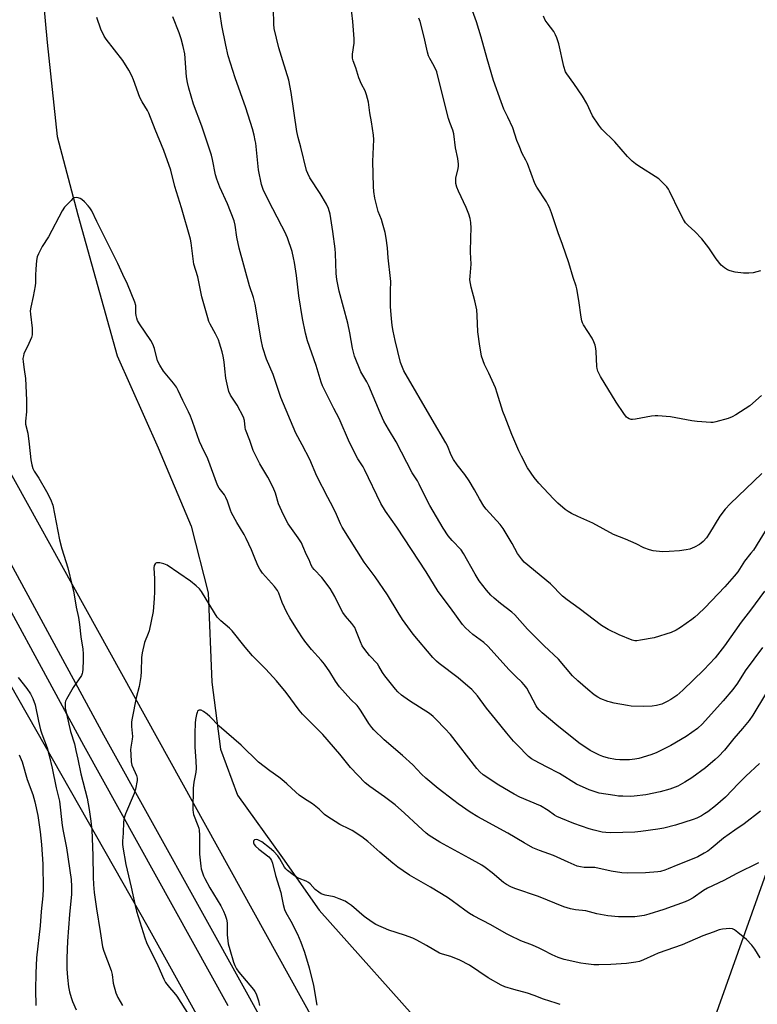
# Model space of a CAD drawing. Units: inches. Extents: x 1177769 to 1183769, y 521459 to 525460.
# Drawn here: x 1179874 to 1180168, y 524055 to 524448 of the extents above; entities that cross this region are included whole.
import ezdxf

# ---------------------------------------------------------------- set-up
doc = ezdxf.new("R2010")
doc.units = ezdxf.units.IN
doc.header["$MEASUREMENT"] = 0
for name, color, linetype in [('HYDRO-Single Line Stream', 4, 'Continuous'), ('NTRL-Pasture Land', 2, 'Continuous'), ('TRANS-Road', 130, 'Continuous'), ('Undefined', 1, 'Continuous')]:
    doc.layers.add(name, color=color, linetype=linetype)

msp = doc.modelspace()

# ---------------------------------------------------------------- linework, layer by layer
at = {"layer": 'HYDRO-Single Line Stream'}
for points in [[(1179880.45, 524485.58), (1179884.67, 524439.25), (1179888.69, 524401.69), (1179896.92, 524370.39), (1179912.64, 524314.13), (1179929.04, 524277.41), (1179942.23, 524246.15), (1179949.04, 524219.46), (1179950.5, 524183.83), (1179953.97, 524157.11), (1179960.71, 524138.71), (1179978.69, 524113.73), (1179993.29, 524092.87), (1180038.48, 524042.29), (1180066.17, 524015.54), (1180096.04, 523989.4), (1180111.74, 523973.62), (1180125.57, 523960.9)], [(1180293.87, 524416.21), (1180284.8, 524393), (1180275.58, 524368.02), (1180271.97, 524357.33), (1180270.02, 524350.07), (1180267.8, 524340.35), (1180259.54, 524299.64), (1180255.95, 524283.07), (1180252.38, 524268.66), (1180249.03, 524257.48), (1180245.45, 524247.42), (1180241.11, 524236.16), (1180236.79, 524225.7), (1180233.27, 524217.91), (1180230.27, 524212), (1180226.69, 524205.41), (1180217.56, 524189.89), (1180205.96, 524171.45), (1180188.58, 524144.77), (1180184.46, 524137.69), (1180173.83, 524113.25), (1180139.49, 524016.88), (1180125.57, 523960.9)]]:
    msp.add_lwpolyline(points, dxfattribs=at)
at = {"layer": 'NTRL-Pasture Land'}
msp.add_lwpolyline([(1180211.66, 523815.09), (1180153.53, 523755.88), (1179613.68, 524729.91), (1179792.86, 524952.74), (1180413.12, 524337.08), (1180423.63, 524326.64), (1180423.61, 524324.91), (1180423.1, 524321.1), (1180422.25, 524318.24), (1180420.57, 524313.62), (1180414.52, 524309.15), (1180417.84, 524305.2), (1180364.25, 524251.62), (1180464.32, 524117.72), (1180419.29, 524069.39), (1180356.89, 523987.36), (1180283.08, 523901.09), (1180215.9, 523841.63)], close=True, dxfattribs=at)
msp.add_lwpolyline([(1179717.24, 524458.06), (1179735.41, 524427.6), (1179828.29, 524255.75), (1179924.83, 524086.12), (1180027.36, 523901.65), (1180101, 523737.02), (1180110.88, 523707.08), (1180111.52, 523690.32), (1180036.25, 523585.54), (1179946.31, 523615.55), (1179935.78, 523618.86), (1179932.46, 523619.72), (1179929.5, 523620), (1179928.31, 523619.81), (1179927.48, 523619.44), (1179925.68, 523617.81), (1179923.61, 523614.96), (1179921.25, 523610.94), (1179917.81, 523604.38), (1179921.71, 523593.71), (1179921.8, 523593.66), (1179943.04, 523577.48), (1179843.93, 523424.96)], dxfattribs=at)
at = {"layer": 'TRANS-Road'}
for points in [[(1179689.35, 524551.34, 0), (1179752.48, 524438.93, 0), (1179806.18, 524345.14, 0), (1179861.36, 524247.01, 0), (1179907.22, 524162.84, 0), (1179964.78, 524059.03, 0), (1180033.28, 523934.89, 0)], [(1179956.91, 524054.68, 0), (1179899.33, 524158.5, 0), (1179853.49, 524242.65, 0), (1179798.35, 524340.7, 0), (1179744.66, 524434.49, 0), (1179681.54, 524546.86, 0)]]:
    msp.add_polyline3d(points, dxfattribs=at)
at = {"layer": 'Undefined'}
for points, elevation in [([(1180170.37, 524197.72), (1180163.51, 524188.39), (1180160.38, 524183.51), (1180158.56, 524180.97), (1180154.76, 524176.37), (1180146.45, 524167.22), (1180144.42, 524165.34), (1180139.89, 524162.11), (1180133.82, 524158.55), (1180128.01, 524155.69), (1180125.82, 524154.9), (1180121.09, 524153.4), (1180119.45, 524153.09), (1180117.24, 524152.85), (1180113.48, 524152.89), (1180111.75, 524152.99), (1180108.88, 524153.57), (1180106.62, 524154.16), (1180105.26, 524154.75), (1180101.56, 524156.63), (1180097.09, 524159.68), (1180088.3, 524166.66), (1180082.45, 524171.61), (1180081.17, 524172.81), (1180080.45, 524173.71), (1180080, 524174.45), (1180076.27, 524181.47), (1180075.25, 524182.83), (1180074.29, 524183.84), (1180071.86, 524186.09), (1180069.22, 524188.78), (1180060.76, 524198.19), (1180059.04, 524199.69), (1180054.71, 524202.84), (1180051.72, 524205.58), (1180050.62, 524206.94), (1180045.83, 524213.47), (1180040.89, 524220.01), (1180036.06, 524227.95), (1180024.29, 524245.75), (1180019.81, 524252.12), (1180018.02, 524255.14), (1180011.44, 524268.72), (1180010.86, 524269.79), (1180008.82, 524273.02), (1180005.42, 524279.58), (1180001.28, 524289.16), (1179999.13, 524293.16), (1179995.95, 524299.52), (1179994.71, 524302.13), (1179994.1, 524303.65), (1179992.11, 524310.23), (1179988.63, 524320.15), (1179987.84, 524323.26), (1179986.61, 524329.02), (1179985.23, 524338.1), (1179984.21, 524346.21), (1179983.46, 524351.38), (1179983.1, 524353.34), (1179982.49, 524355.78), (1179980.61, 524361.2), (1179979.6, 524363.59), (1179978.46, 524365.94), (1179972.92, 524376.42), (1179970.97, 524380.59), (1179970.23, 524382.61), (1179969.11, 524388.4), (1179968, 524399.02), (1179967.82, 524400.15), (1179967.35, 524402.19), (1179966.68, 524404.79), (1179964.01, 524413.17), (1179959.82, 524425.13), (1179956.98, 524433.95), (1179956.03, 524438.24), (1179954.5, 524446.04), (1179953.09, 524455.05)], 276), ([(1180171.18, 524220.19), (1180165.62, 524212.61), (1180161.92, 524207.81), (1180155.27, 524198.4), (1180151.47, 524193.61), (1180146.97, 524188.79), (1180138.59, 524180.64), (1180136.19, 524178.57), (1180133.84, 524176.97), (1180132.32, 524176.11), (1180130.2, 524175.12), (1180128.12, 524174.49), (1180126.4, 524174.25), (1180122.81, 524174.1), (1180118.02, 524174.3), (1180116.56, 524174.48), (1180111.15, 524175.52), (1180109.73, 524175.83), (1180108.62, 524176.18), (1180105.89, 524177.22), (1180104.61, 524177.86), (1180103.18, 524178.85), (1180100.6, 524180.9), (1180096.6, 524184.35), (1180094.51, 524186.36), (1180088.95, 524193.03), (1180083.22, 524198.36), (1180079.21, 524202.29), (1180076.6, 524205.05), (1180071.52, 524210.67), (1180070.3, 524211.76), (1180065.7, 524215.29), (1180063.21, 524217.39), (1180061.92, 524218.6), (1180060.14, 524220.6), (1180057.28, 524224.33), (1180055.64, 524226.92), (1180051.02, 524235.29), (1180049.99, 524236.7), (1180046.51, 524240.38), (1180044.91, 524242.31), (1180042.91, 524245.37), (1180037.59, 524254.36), (1180036.19, 524256.95), (1180033.29, 524262.91), (1180032.58, 524264.18), (1180030.52, 524267.48), (1180024.14, 524279.76), (1180021, 524284.88), (1180019.15, 524288.1), (1180017.67, 524291.35), (1180013.1, 524302.14), (1180012.3, 524303.72), (1180010.03, 524307.72), (1180007.4, 524314.04), (1180006.59, 524317.19), (1180005.6, 524323.34), (1180004.75, 524327.25), (1180001.35, 524339.93), (1180000.33, 524344.56), (1180000.08, 524347.02), (1179999.91, 524354.95), (1179999.78, 524356.83), (1179998.84, 524363.85), (1179997.77, 524370.76), (1179997.1, 524372.92), (1179996.31, 524374.75), (1179993.71, 524379.01), (1179989.6, 524385.19), (1179988.73, 524386.88), (1179988.23, 524388.17), (1179986.06, 524397.41), (1179984.93, 524401.37), (1179984.38, 524403.66), (1179982.19, 524419.24), (1179981.19, 524424.15), (1179978.75, 524431.94), (1179977.24, 524437.13), (1179975.39, 524444.78), (1179975.19, 524446.59), (1179975.04, 524452.63)], 278), ([(1180172.98, 524246.57), (1180166.79, 524236.59), (1180165.81, 524235.3), (1180163.19, 524232.22), (1180160.58, 524227.97), (1180159.17, 524226.16), (1180155.41, 524221.93), (1180147.37, 524213.58), (1180144.67, 524211), (1180143.4, 524209.84), (1180142.24, 524208.93), (1180137.68, 524205.63), (1180135.96, 524204.56), (1180133.89, 524203.64), (1180127.09, 524201.61), (1180121.66, 524200.56), (1180120.24, 524200.36), (1180119.4, 524200.35), (1180118.31, 524200.61), (1180113.2, 524202.72), (1180108.73, 524204.91), (1180106.12, 524206.5), (1180097.14, 524213.32), (1180092.43, 524216.69), (1180090.59, 524218.18), (1180085.7, 524223.07), (1180075.25, 524231.79), (1180074.09, 524233.1), (1180072.56, 524235.17), (1180070.39, 524239.16), (1180066.87, 524245.16), (1180065.6, 524246.75), (1180060.04, 524252.98), (1180059.15, 524254.09), (1180057.33, 524257.05), (1180055.36, 524260.63), (1180053.27, 524264.2), (1180051.45, 524266.78), (1180048.47, 524270.65), (1180047.04, 524272.74), (1180046.12, 524274.43), (1180044.55, 524278.22), (1180043.93, 524279.44), (1180038.49, 524288.68), (1180027.19, 524308.18), (1180026.57, 524309.45), (1180025.83, 524311.53), (1180023.68, 524320.31), (1180022.86, 524323.97), (1180022.49, 524326.22), (1180022.21, 524329.03), (1180021.87, 524333.76), (1180021.78, 524340.13), (1180021.9, 524343.84), (1180021.87, 524344.98), (1180020.95, 524353.23), (1180020.63, 524357.25), (1180020.11, 524361.12), (1180019.63, 524363.44), (1180018.67, 524367.15), (1180018.21, 524368.53), (1180016.95, 524371.79), (1180016.45, 524373.39), (1180015.54, 524377.13), (1180015.1, 524379.74), (1180014.97, 524381.79), (1180014.74, 524391.77), (1180015.14, 524400.52), (1180014.99, 524402.29), (1180014.26, 524407.6), (1180013.62, 524411.13), (1180013.01, 524415.46), (1180012.29, 524418.32), (1180011.7, 524419.96), (1180010.26, 524422.64), (1180009.12, 524425.2), (1180007.91, 524429.16), (1180006.95, 524431.94), (1180006.7, 524433.02), (1180006.63, 524433.79), (1180006.65, 524434.63), (1180007.3, 524438.98), (1180007.32, 524440.74), (1180006.71, 524447.7), (1180005.97, 524454.51)], 280), ([(1180170.06, 524298.3), (1180165.37, 524294.21), (1180159.81, 524290.53), (1180158.3, 524289.74), (1180156.74, 524289.1), (1180151.8, 524287.75), (1180150.69, 524287.55), (1180149.82, 524287.52), (1180144.27, 524287.89), (1180142.22, 524288.19), (1180133.67, 524289.74), (1180128.57, 524290.23), (1180127.49, 524290.22), (1180126.13, 524290.07), (1180119.67, 524288.85), (1180118.5, 524288.72), (1180117.95, 524288.76), (1180117.2, 524288.97), (1180116.52, 524289.33), (1180116.1, 524289.7), (1180115.05, 524291.09), (1180111.93, 524295.71), (1180105.74, 524305.91), (1180105.01, 524307.18), (1180104.66, 524307.97), (1180104.33, 524309.06), (1180104.19, 524309.91), (1180104.01, 524315.86), (1180103.86, 524317.02), (1180103.53, 524318.43), (1180103.09, 524319.79), (1180102.36, 524321.26), (1180098.97, 524326.59), (1180098.56, 524327.33), (1180098.25, 524328.12), (1180097.97, 524329.53), (1180097.08, 524336.2), (1180096.29, 524340.91), (1180095.99, 524342.02), (1180094.77, 524345.41), (1180093.02, 524351.31), (1180090.48, 524358.58), (1180088.75, 524363.25), (1180086.11, 524371.21), (1180085.3, 524373.37), (1180084.73, 524374.63), (1180084.19, 524375.61), (1180080.33, 524381.43), (1180079.47, 524382.95), (1180076.53, 524390.96), (1180075.92, 524392.23), (1180074.44, 524394.93), (1180073.19, 524397.94), (1180072.35, 524400.16), (1180070.71, 524405.13), (1180068.74, 524409.45), (1180067.13, 524412.67), (1180065.98, 524415.59), (1180063.02, 524424.11), (1180060.43, 524432.75), (1180058.04, 524441.36), (1180056.24, 524447.46), (1180053.46, 524454.85)], 284), ([(1180169.26, 524151.42), (1180163.73, 524146.32), (1180160.78, 524143.37), (1180155.6, 524137.91), (1180151.64, 524134.43), (1180148.55, 524132.1), (1180147.32, 524131.25), (1180146.01, 524130.52), (1180144.14, 524129.58), (1180142.76, 524129.02), (1180135.69, 524126.8), (1180130.98, 524125.56), (1180128.64, 524125.1), (1180121.77, 524124.18), (1180119.49, 524123.95), (1180109.86, 524123.74), (1180107.84, 524123.83), (1180106.41, 524123.99), (1180103.22, 524124.71), (1180101.21, 524125.25), (1180095.1, 524127.47), (1180089.88, 524129.53), (1180088.27, 524130.25), (1180087.35, 524130.81), (1180084.74, 524132.66), (1180081.69, 524134.45), (1180073.48, 524137.95), (1180071.18, 524139.1), (1180065.14, 524142.75), (1180058.89, 524146.85), (1180057.48, 524148.1), (1180056.34, 524149.36), (1180045.75, 524162.96), (1180043.58, 524165.41), (1180040.1, 524168.94), (1180038.84, 524170.16), (1180037.4, 524171.3), (1180029.38, 524176.37), (1180026.26, 524178.64), (1180024.8, 524179.99), (1180023.82, 524181.02), (1180019.6, 524186.33), (1180018.58, 524187.76), (1180017.17, 524190.22), (1180016.57, 524191.12), (1180013.44, 524194.49), (1180011.58, 524196.84), (1180010.54, 524198.3), (1180009.77, 524199.89), (1180008.03, 524204.63), (1180007.54, 524205.7), (1180006.34, 524207.33), (1180003.88, 524210.15), (1180002.81, 524211.64), (1180002.13, 524212.85), (1179999.58, 524218), (1179997.71, 524221.28), (1179994.35, 524225.62), (1179991.33, 524228.79), (1179990.65, 524229.64), (1179990.17, 524230.54), (1179989.3, 524232.7), (1179988.32, 524234.66), (1179986.85, 524238.19), (1179986.2, 524239.51), (1179984.94, 524241.54), (1179980.99, 524247.05), (1179979.01, 524250.61), (1179977.14, 524255.09), (1179975.82, 524259.36), (1179974.97, 524261.54), (1179972.77, 524265.76), (1179969.64, 524271.04), (1179966.96, 524276.31), (1179965.57, 524280.38), (1179963.94, 524284.69), (1179963.77, 524285.55), (1179963.47, 524288.37), (1179963.03, 524289.69), (1179960.53, 524294.41), (1179957.93, 524298.44), (1179957.26, 524299.93), (1179956.83, 524301.57), (1179956.05, 524305.29), (1179955.7, 524308.94), (1179955.31, 524311.8), (1179954.94, 524314.07), (1179954.51, 524315.77), (1179953.56, 524319.16), (1179953.07, 524320.54), (1179951.94, 524322.91), (1179949.73, 524326.75), (1179949.23, 524327.91), (1179948.79, 524329.28), (1179946.48, 524337.77), (1179944.85, 524345.74), (1179943.26, 524350.7), (1179943.07, 524351.81), (1179942.5, 524357.2), (1179942.2, 524359.23), (1179941.88, 524360.68), (1179938.35, 524373.21), (1179935.72, 524381.79), (1179934.04, 524388.24), (1179931.25, 524396.18), (1179927.86, 524404.5), (1179925.32, 524410.99), (1179924.81, 524412.04), (1179922.61, 524415.54), (1179921.62, 524417.33), (1179919.19, 524424.36), (1179918.49, 524425.94), (1179917.29, 524428.24), (1179914.85, 524432.1), (1179908.25, 524440.6), (1179907.4, 524441.83), (1179906.13, 524444.6), (1179904.49, 524449.27)], 272), ([(1180171.67, 524179.11), (1180166.53, 524170.67), (1180165.04, 524168.49), (1180162.46, 524165.35), (1180158.93, 524161.32), (1180155.27, 524156.74), (1180152.89, 524154.12), (1180151.57, 524152.91), (1180147.62, 524149.7), (1180142.14, 524145.71), (1180139.36, 524143.86), (1180136.65, 524142.38), (1180133.42, 524141.12), (1180129.56, 524140.07), (1180123.87, 524138.85), (1180119.21, 524138.32), (1180117.76, 524138.25), (1180114.59, 524138.33), (1180112.86, 524138.4), (1180111.4, 524138.55), (1180105.22, 524139.6), (1180101.25, 524140.83), (1180096.19, 524143.08), (1180089.3, 524147.35), (1180084.19, 524150.08), (1180079.28, 524152.52), (1180078.11, 524153.22), (1180076.9, 524154.22), (1180072.41, 524158.82), (1180070.99, 524160.32), (1180068.24, 524163.48), (1180063.71, 524169.14), (1180060.16, 524173.42), (1180056.51, 524178.37), (1180054.25, 524180.94), (1180052.77, 524182.32), (1180048.79, 524185.59), (1180041.23, 524191.26), (1180040.15, 524192.23), (1180038.69, 524193.74), (1180030.89, 524203.08), (1180026.66, 524208.87), (1180024.89, 524211.64), (1180020.58, 524218.73), (1180015.69, 524225.96), (1180011.29, 524231.82), (1180002.45, 524245.75), (1180001.79, 524247.07), (1180000.25, 524250.76), (1179998.89, 524253.6), (1179996.77, 524257.54), (1179992.41, 524266.16), (1179989.55, 524272.76), (1179986.59, 524278.58), (1179984.05, 524283.3), (1179978.01, 524297.49), (1179974.93, 524306.74), (1179972.34, 524312.8), (1179970.8, 524317.32), (1179970.1, 524320.57), (1179967.81, 524334.83), (1179967.13, 524337.41), (1179965.53, 524342.05), (1179961.35, 524357.08), (1179960.39, 524361.49), (1179959.75, 524366.31), (1179959.37, 524368.09), (1179956.76, 524374.83), (1179953.67, 524381.51), (1179952.44, 524384.68), (1179951.96, 524386.35), (1179950.75, 524392.6), (1179950.31, 524394.27), (1179946.48, 524405.91), (1179943.16, 524414.6), (1179941.2, 524421.05), (1179940.7, 524423.27), (1179940.35, 524425.48), (1179939.61, 524434.67), (1179939, 524437.59), (1179938.22, 524440.73), (1179937.41, 524443.11), (1179934.85, 524449.45)], 274), ([(1180170.17, 524267.19), (1180157.53, 524255.01), (1180155.5, 524252.86), (1180153.39, 524250.14), (1180149.23, 524243.29), (1180148.02, 524241.47), (1180146.73, 524240.04), (1180145.91, 524239.29), (1180145.24, 524238.8), (1180143.2, 524237.78), (1180141.36, 524237.02), (1180139.92, 524236.67), (1180137.3, 524236.23), (1180133.16, 524235.99), (1180130.5, 524235.92), (1180126.71, 524236.32), (1180125.29, 524236.64), (1180123.07, 524237.46), (1180120.01, 524239.02), (1180115.71, 524240.94), (1180110.86, 524242.86), (1180102.64, 524247.34), (1180096.7, 524249.95), (1180094.08, 524251.25), (1180092.8, 524251.97), (1180091.61, 524252.83), (1180088.65, 524255.31), (1180086.95, 524256.99), (1180081.05, 524263.35), (1180079.17, 524265.63), (1180076.53, 524269.47), (1180074.09, 524274.14), (1180073.12, 524276.23), (1180070.34, 524282.76), (1180067.57, 524289.62), (1180066.76, 524291.93), (1180064.48, 524299.25), (1180063.74, 524301.41), (1180061.15, 524307.24), (1180059.39, 524310.73), (1180058.22, 524314.03), (1180057.85, 524315.72), (1180057.47, 524317.99), (1180056.76, 524323.74), (1180056.46, 524330.23), (1180056.25, 524332.5), (1180055.47, 524336.09), (1180054.08, 524341.56), (1180053.55, 524344.48), (1180053.58, 524345.93), (1180054.1, 524350.8), (1180053.75, 524355.54), (1180053.86, 524361.38), (1180054.08, 524365.16), (1180053.92, 524367.39), (1180053.66, 524369.04), (1180053.14, 524370.67), (1180052.04, 524373.34), (1180048.93, 524379.92), (1180048.32, 524381.54), (1180047.93, 524382.92), (1180047.86, 524383.98), (1180047.94, 524385.03), (1180048.85, 524388.97), (1180048.95, 524389.82), (1180048.94, 524390.67), (1180048.68, 524392.94), (1180047.75, 524397.16), (1180047.13, 524402.84), (1180046.72, 524404.27), (1180045.56, 524407.25), (1180045.05, 524408.94), (1180043.7, 524414.07), (1180040.33, 524427.56), (1180039.33, 524429.84), (1180037.54, 524432.8), (1180036.99, 524433.99), (1180036.61, 524435.4), (1180035.3, 524441.42), (1180033.66, 524447.61), (1180033.09, 524448.95)], 282), ([(1180169.58, 524348.05), (1180166.7, 524347.26), (1180164.94, 524347.1), (1180162.87, 524347.13), (1180159.47, 524347.6), (1180157.51, 524348.07), (1180156.48, 524348.55), (1180155.25, 524349.27), (1180154.55, 524349.76), (1180153.93, 524350.34), (1180151.98, 524352.85), (1180148.94, 524357.3), (1180146.21, 524360.92), (1180143.42, 524363.8), (1180140.76, 524366.12), (1180139.68, 524367.3), (1180138.92, 524368.53), (1180137.41, 524371.37), (1180133.31, 524379.92), (1180132.87, 524380.68), (1180132.16, 524381.57), (1180130.01, 524383.86), (1180128.95, 524384.82), (1180120.64, 524390.13), (1180119.67, 524390.82), (1180118.36, 524391.93), (1180116.55, 524393.78), (1180111.5, 524399.65), (1180106.29, 524404.65), (1180105, 524406.24), (1180102.52, 524409.93), (1180100.19, 524414.83), (1180098.56, 524417.88), (1180095.12, 524422.9), (1180092.26, 524426.77), (1180091.78, 524427.59), (1180091.1, 524429.67), (1180089.04, 524438.72), (1180088.32, 524441.09), (1180087.75, 524442.36), (1180087.08, 524443.58), (1180084.38, 524447.07), (1180083.67, 524448.17), (1180082.96, 524449.78)], 286), ([(1180169.68, 524132.29), (1180163.16, 524127.29), (1180159.32, 524124.77), (1180154.84, 524121.53), (1180149.97, 524117.47), (1180148.63, 524116.44), (1180147.17, 524115.53), (1180144.59, 524114.16), (1180143.02, 524113.47), (1180136.57, 524110.96), (1180132.77, 524109.27), (1180131.41, 524108.76), (1180129.71, 524108.32), (1180128.56, 524108.11), (1180123.68, 524107.79), (1180116.46, 524107.61), (1180114.22, 524107.68), (1180109.97, 524108.34), (1180103.45, 524109.81), (1180102.43, 524109.9), (1180099.17, 524109.89), (1180097.78, 524110.09), (1180096.42, 524110.44), (1180092.75, 524111.98), (1180087, 524114.64), (1180081.41, 524116.63), (1180078.7, 524117.73), (1180075.21, 524119.71), (1180068.72, 524123.61), (1180056.66, 524130.15), (1180053.65, 524131.92), (1180048.85, 524135.23), (1180047.06, 524136.56), (1180040.91, 524141.36), (1180036, 524145.52), (1180034.26, 524147.06), (1180030.69, 524150.81), (1180026.67, 524154.59), (1180019.32, 524160.84), (1180015.12, 524164.82), (1180014.36, 524165.7), (1180013.18, 524167.38), (1180010.12, 524172.31), (1180009.31, 524173.5), (1180008.44, 524174.48), (1180006.01, 524176.91), (1180001.48, 524182.04), (1179999.86, 524184.31), (1179997.61, 524188), (1179995.43, 524191.04), (1179994.18, 524192.61), (1179990.31, 524196.88), (1179987.56, 524200.28), (1179986.35, 524201.94), (1179983.95, 524205.66), (1179981.57, 524209.59), (1179980.46, 524211.61), (1179978.58, 524215.62), (1179977.16, 524219.38), (1179976.65, 524220.44), (1179975.45, 524221.99), (1179970.71, 524227.42), (1179969.6, 524228.98), (1179968.89, 524230.18), (1179967.84, 524232.63), (1179966.31, 524236.73), (1179964.18, 524241.22), (1179963.33, 524242.77), (1179960.38, 524247.63), (1179958.29, 524251.51), (1179957.86, 524252.58), (1179956.7, 524256.1), (1179956.08, 524257.63), (1179955.48, 524258.61), (1179953.41, 524261.35), (1179952.75, 524262.47), (1179948.83, 524273.01), (1179946.39, 524278.01), (1179945.55, 524279.91), (1179942.76, 524287.91), (1179941.93, 524290.04), (1179941.12, 524291.82), (1179938.87, 524296.26), (1179936.99, 524300.31), (1179936.28, 524301.58), (1179935.18, 524303.28), (1179931.2, 524308.02), (1179929.66, 524310.43), (1179928.78, 524312.21), (1179927.58, 524317.03), (1179926.94, 524318.75), (1179926.06, 524320.21), (1179921.55, 524326.97), (1179920.81, 524328.23), (1179920.42, 524329.23), (1179920.16, 524330.26), (1179920.08, 524331.22), (1179920.03, 524334.21), (1179919.71, 524335.64), (1179916.74, 524342.76), (1179914.85, 524346.61), (1179912.87, 524350.97), (1179904.44, 524367.78), (1179902.44, 524372.06), (1179901.74, 524373.21), (1179901.05, 524374.1), (1179899.61, 524375.6), (1179898.52, 524376.59), (1179897.8, 524377.03), (1179897.01, 524377.29), (1179896.21, 524377.39), (1179895.47, 524377.23), (1179894.81, 524376.77), (1179894.19, 524376.19), (1179891.62, 524373.44), (1179890.71, 524372.01), (1179885.24, 524361.63), (1179882.67, 524357.74), (1179881.24, 524354.92), (1179880.69, 524353.61), (1179880.4, 524352.19), (1179880.13, 524348.69), (1179879.99, 524346.34), (1179879.96, 524343.27), (1179879.86, 524342.14), (1179879.09, 524337.88), (1179878.11, 524333.59), (1179877.89, 524332.15), (1179877.96, 524330.72), (1179878.61, 524325.21), (1179878.7, 524323.45), (1179878.65, 524322.58), (1179878.34, 524321.48), (1179877.36, 524319.06), (1179875.39, 524314.98), (1179875.16, 524314.2), (1179875, 524313.13), (1179875.03, 524311.77), (1179875.53, 524308.74), (1179876, 524305.07), (1179876.44, 524296.4), (1179876.37, 524291.82), (1179875.97, 524288.01), (1179875.98, 524286.85), (1179876.88, 524283.25), (1179877.49, 524278.89), (1179878.16, 524272.68), (1179878.54, 524270.62), (1179878.93, 524269.18), (1179879.42, 524268.12), (1179881.37, 524265.24), (1179884.41, 524260), (1179886.02, 524256.91), (1179886.92, 524254.56), (1179888.9, 524244.11), (1179889.63, 524240.69), (1179890.56, 524237.08), (1179892.86, 524229.44), (1179894.71, 524222.37), (1179895.3, 524219.51), (1179896.22, 524213.83), (1179897.14, 524209.69), (1179897.64, 524206.91), (1179898.06, 524201.99), (1179898.88, 524197.02), (1179899.08, 524195.22), (1179899.08, 524192.63), (1179898.95, 524189.06), (1179898.84, 524187.9), (1179898.7, 524187.34), (1179898.34, 524186.58), (1179895.02, 524181.74), (1179892.38, 524177.06), (1179892.04, 524176.26), (1179891.9, 524175.71), (1179891.84, 524174.61), (1179891.9, 524173.48), (1179892.33, 524171.22), (1179894.01, 524164.11), (1179895.53, 524159.28), (1179896.06, 524156.63), (1179896.94, 524153.06), (1179898.09, 524147.23), (1179900.6, 524137.49), (1179901.5, 524133.02), (1179902.14, 524128.4), (1179902.44, 524124.96), (1179902.95, 524114.6), (1179903.07, 524106.01), (1179903.18, 524103.06), (1179903.47, 524099.91), (1179904.37, 524093.32), (1179905.78, 524084.28), (1179906.83, 524078.2), (1179907.36, 524076.5), (1179910.24, 524068.78), (1179910.61, 524067.1), (1179911.09, 524063.69), (1179912.07, 524059.85), (1179912.88, 524058), (1179914.74, 524054.69)], 270), ([(1180168.86, 524111.72), (1180160.16, 524107.4), (1180155.03, 524104.73), (1180148.47, 524101.59), (1180146.9, 524100.64), (1180142.73, 524097.77), (1180140.94, 524096.78), (1180139.6, 524096.17), (1180131.07, 524093.13), (1180125.06, 524091.2), (1180123.12, 524090.73), (1180119.45, 524090.2), (1180117.74, 524090.13), (1180112.86, 524090.19), (1180108.64, 524090.53), (1180104.31, 524091.35), (1180099.79, 524092.49), (1180095.72, 524092.94), (1180093.77, 524093.33), (1180091.04, 524094.12), (1180080.88, 524098.24), (1180071.55, 524101.45), (1180069.94, 524102.1), (1180068.19, 524103.06), (1180066.99, 524103.85), (1180062.42, 524107.68), (1180059.58, 524109.87), (1180058.36, 524110.72), (1180053.21, 524113.63), (1180041.49, 524119.99), (1180037.27, 524122.67), (1180036.13, 524123.57), (1180032.85, 524126.47), (1180027.35, 524131.6), (1180023.73, 524134.81), (1180019.42, 524138.11), (1180013.62, 524142.19), (1180011.76, 524143.66), (1180005.85, 524149.75), (1180001.62, 524155.14), (1179994.77, 524162.9), (1179987.83, 524169.85), (1179986.64, 524171.12), (1179985.37, 524172.7), (1179980.1, 524179.73), (1179976.3, 524184.36), (1179971.99, 524189.04), (1179966.72, 524194.4), (1179963.78, 524197.89), (1179958.56, 524204.34), (1179957.52, 524205.35), (1179954.02, 524208.4), (1179952.59, 524209.84), (1179951.46, 524211.52), (1179946.33, 524220), (1179945.47, 524221.15), (1179944.21, 524222.32), (1179941.96, 524224.13), (1179932.64, 524230.52), (1179931.33, 524231.12), (1179929.61, 524231.5), (1179928.78, 524231.56), (1179928.28, 524231.49), (1179928.07, 524231.4), (1179927.76, 524231.1), (1179927.43, 524230.46), (1179927.21, 524229.44), (1179927.48, 524225.17), (1179927.48, 524219.88), (1179927.39, 524217.25), (1179926.99, 524212.05), (1179925.4, 524204.39), (1179925.05, 524203.29), (1179923.6, 524199.75), (1179922.55, 524195.5), (1179922.34, 524193.75), (1179922.25, 524188.14), (1179922.05, 524186.11), (1179921.37, 524182.15), (1179920.25, 524177.62), (1179918.58, 524169.42), (1179918.39, 524167.98), (1179918.37, 524166.21), (1179918.73, 524162.17), (1179918.65, 524161.06), (1179918.12, 524157.92), (1179918, 524156.82), (1179918.02, 524155.05), (1179918.19, 524152.11), (1179918.48, 524150.69), (1179919.88, 524147.84), (1179920.38, 524146.55), (1179920.61, 524145.5), (1179920.59, 524144.63), (1179919.9, 524141.11), (1179919.44, 524139.38), (1179915.98, 524131.34), (1179915.43, 524129.71), (1179915.2, 524128.03), (1179915.08, 524123.6), (1179914.81, 524120.33), (1179914.82, 524119.19), (1179914.95, 524118.02), (1179916.12, 524111.02), (1179918.19, 524102.03), (1179919.77, 524094.73), (1179920.38, 524092.44), (1179923.67, 524081.81), (1179924.39, 524079.93), (1179928.91, 524070.69), (1179931.27, 524065.21), (1179931.99, 524063.97), (1179933.51, 524061.95), (1179935.32, 524059.97), (1179936.49, 524058.5), (1179941.27, 524050.84)], 268), ([(1179873.09, 524185.67), (1179876.54, 524181.33), (1179877.99, 524179.16), (1179878.93, 524177.39), (1179879.85, 524174.75), (1179881.18, 524168.23), (1179882.02, 524164.86), (1179882.57, 524163.2), (1179884.68, 524157.7), (1179885.51, 524154.58), (1179886.7, 524149.5), (1179888.31, 524141.68), (1179889.53, 524136.39), (1179890.72, 524126.61), (1179891.11, 524124.3), (1179892.43, 524117.66), (1179894.28, 524105.03), (1179894.42, 524102.26), (1179894.35, 524099.2), (1179893.63, 524091.11), (1179892.83, 524080.5), (1179892.54, 524073.65), (1179892.54, 524069.36), (1179892.73, 524065.89), (1179893.17, 524062.16), (1179893.58, 524060.19), (1179894.2, 524057.99), (1179894.83, 524056.34), (1179896.31, 524053.07)], 272), ([(1180169.52, 524073.84), (1180167.35, 524077.24), (1180166.14, 524078.84), (1180164, 524081.17), (1180160.59, 524083.94), (1180159.18, 524084.97), (1180158.44, 524085.33), (1180157.35, 524085.47), (1180154.49, 524085.29), (1180153.11, 524085.02), (1180150.75, 524084.07), (1180146.53, 524082.63), (1180138.4, 524079), (1180128.81, 524075.61), (1180127.02, 524074.88), (1180122.88, 524072.93), (1180121.23, 524072.32), (1180119.84, 524072), (1180116.13, 524071.59), (1180109.9, 524071.19), (1180105.02, 524071.01), (1180103.02, 524071.03), (1180099.88, 524071.35), (1180097.86, 524071.7), (1180091.21, 524073.14), (1180088.79, 524073.98), (1180086.46, 524075), (1180082.85, 524076.91), (1180081.23, 524077.68), (1180078.49, 524078.87), (1180073.87, 524080.62), (1180069.45, 524082.68), (1180068.19, 524083.34), (1180061.94, 524087), (1180054.97, 524090.5), (1180053.38, 524091.46), (1180051.47, 524092.78), (1180046.49, 524096.58), (1180044.62, 524097.86), (1180037.84, 524101.95), (1180029.39, 524106.84), (1180026.91, 524108.46), (1180024.72, 524109.98), (1180022.71, 524111.54), (1180017.57, 524115.94), (1180012.76, 524120.24), (1180010.37, 524122.11), (1180006.47, 524124.67), (1180005.46, 524125.2), (1180001.58, 524126.99), (1179996.33, 524130.31), (1179995.4, 524131.05), (1179993.34, 524133.17), (1179992.05, 524134.24), (1179990.67, 524135.23), (1179987.42, 524137.24), (1179985.35, 524138.8), (1179984.01, 524139.89), (1179980.44, 524143.29), (1179978.41, 524145.02), (1179977.24, 524145.92), (1179973.56, 524148.44), (1179969.14, 524151.97), (1179962.12, 524158.69), (1179953.44, 524166.28), (1179949.59, 524170.21), (1179948.6, 524171.11), (1179947.13, 524172.13), (1179946.12, 524172.63), (1179945.44, 524172.67), (1179945.08, 524172.51), (1179944.78, 524172.23), (1179944.53, 524171.77), (1179944.29, 524170.96), (1179943.92, 524168.9), (1179943.77, 524167.45), (1179943.65, 524163.47), (1179943.65, 524157.84), (1179944.06, 524152.46), (1179944.18, 524149.32), (1179944.02, 524147.89), (1179943.27, 524143.87), (1179943.02, 524141.58), (1179942.89, 524132.87), (1179942.97, 524131.78), (1179943.17, 524130.95), (1179944.91, 524126.67), (1179945.25, 524125.61), (1179945.42, 524124.8), (1179945.5, 524122.81), (1179945.47, 524115.2), (1179946.03, 524110.44), (1179946.24, 524109.27), (1179946.54, 524108.17), (1179947.11, 524106.56), (1179947.6, 524105.5), (1179949.69, 524101.69), (1179954.02, 524094.56), (1179955.15, 524092.36), (1179955.81, 524090.82), (1179956.26, 524089.2), (1179956.53, 524087.82), (1179956.61, 524082.93), (1179956.97, 524079.4), (1179957.59, 524077.14), (1179959.15, 524072.08), (1179959.64, 524070.7), (1179960.31, 524069.41), (1179961.29, 524068.07), (1179967.08, 524061.18), (1179967.63, 524060.34), (1179968.12, 524059.36), (1179969.15, 524056.65), (1179969.55, 524054.74)], 266), ([(1179873.52, 524154.89), (1179874.64, 524151.99), (1179876.7, 524144.97), (1179878.87, 524139.02), (1179879.75, 524136.13), (1179880.89, 524130.56), (1179881.87, 524124.05), (1179882.41, 524119.08), (1179882.89, 524111.17), (1179883.03, 524101.4), (1179882.94, 524098.57), (1179882.3, 524092.32), (1179881.86, 524086.53), (1179880.45, 524073.75), (1179880.12, 524067.68), (1179879.95, 524061.05), (1179880.15, 524054.79)], 274), ([(1180089.65, 524055.18), (1180087.98, 524055.65), (1180082.99, 524057.29), (1180079.24, 524058.8), (1180076.54, 524059.72), (1180071.06, 524061.18), (1180067.47, 524062.23), (1180065.97, 524062.92), (1180060.84, 524065.75), (1180053.35, 524070.81), (1180049.47, 524072.88), (1180045.95, 524074.3), (1180042.55, 524075.26), (1180041.44, 524075.65), (1180036.26, 524078.69), (1180032.36, 524080.81), (1180030.77, 524081.59), (1180027.42, 524082.84), (1180021.16, 524084.79), (1180015.98, 524087.04), (1180014.46, 524087.98), (1180011.3, 524090.25), (1180006.19, 524094.63), (1180004.65, 524095.79), (1180003.68, 524096.36), (1180001.28, 524097.39), (1179999.38, 524098.1), (1179995.71, 524098.79), (1179994.89, 524099.03), (1179994.1, 524099.38), (1179993.13, 524100.02), (1179991.74, 524101.12), (1179989.75, 524103.28), (1179989.09, 524103.83), (1179988.08, 524104.38), (1179985.36, 524105.45), (1179984.31, 524105.95), (1179982.89, 524106.92), (1179980.63, 524108.72), (1179980.03, 524109.32), (1179979.51, 524110.03), (1179977.57, 524113.38), (1179976.76, 524114.56), (1179975.23, 524116.2), (1179973.51, 524117.71), (1179970.38, 524120.06), (1179969.37, 524120.68), (1179968.86, 524120.88), (1179968.14, 524121), (1179967.51, 524120.92), (1179967.22, 524120.69), (1179967.07, 524120.29), (1179967.11, 524119.66), (1179967.39, 524119.07), (1179967.93, 524118.36), (1179969.23, 524117.12), (1179973.16, 524114.16), (1179973.86, 524113.36), (1179974.26, 524112.66), (1179974.63, 524111.56), (1179975.88, 524106.71), (1179977.99, 524099.84), (1179978.33, 524098.44), (1179978.94, 524095.03), (1179979.52, 524093.14), (1179980.07, 524091.85), (1179982.05, 524088.37), (1179984.68, 524083.18), (1179986, 524080.05), (1179987.53, 524076.06), (1179989.32, 524069.8), (1179991.04, 524062.77), (1179992.36, 524054.89)], 264)]:
    msp.add_lwpolyline(points, dxfattribs=dict(at, elevation=elevation))

doc.saveas('drawing.dxf')
